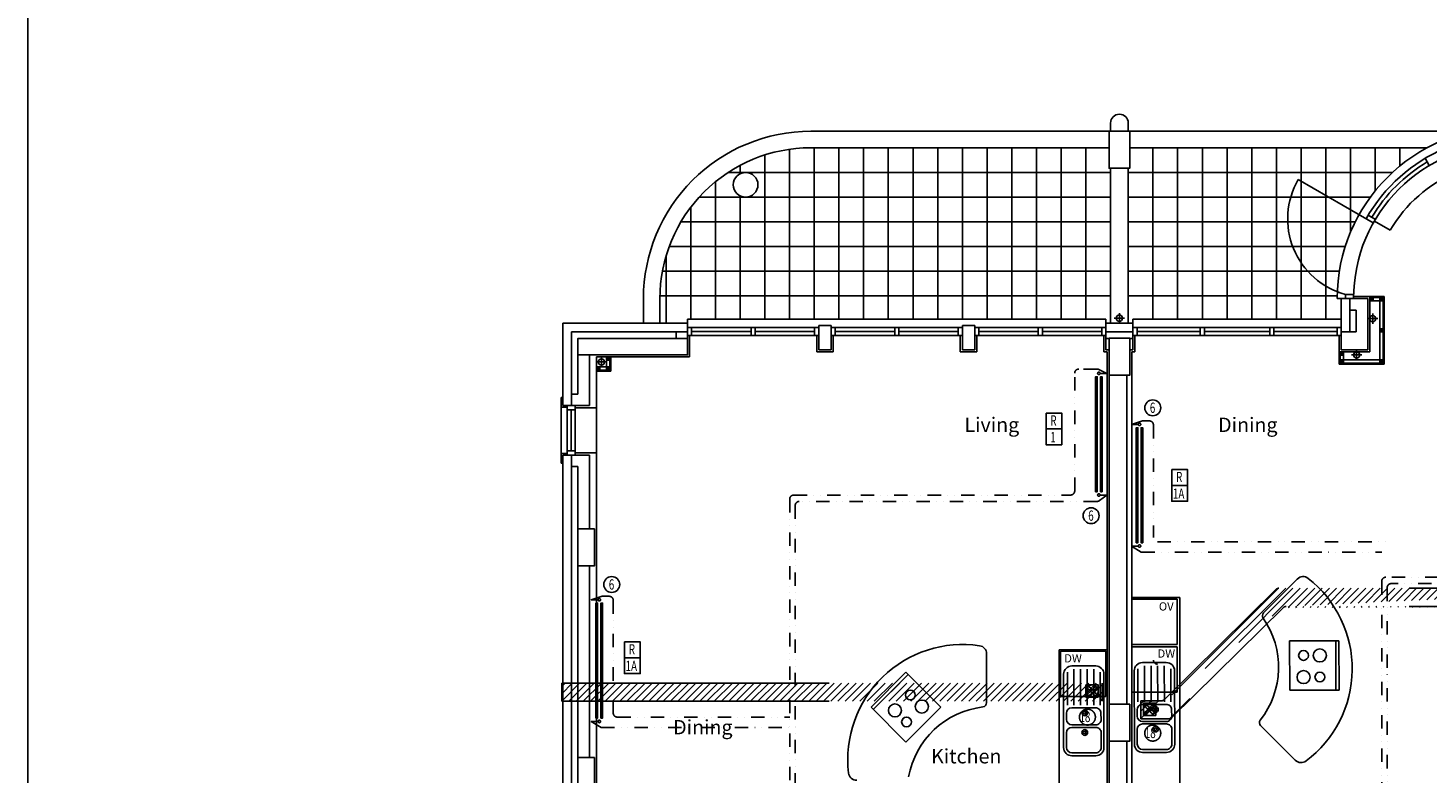
# Model space of a CAD drawing. Extents: x -31415 to 143991, y -150802 to -36667.
# Drawn here: x -31415 to -14408, y -65296 to -56245 of the extents above; entities that cross this region are included whole.
import ezdxf
from ezdxf.enums import TextEntityAlignment as Align

# ---------------------------------------------------------------- set-up
doc = ezdxf.new("R2010")
doc.units = 0
doc.header["$LTSCALE"] = 650
doc.header["$MEASUREMENT"] = 0
for name, pattern in [('DIVIDE', [1.25, 0.5, -0.25, 0, -0.25, 0, -0.25]), ('DIVIDE2', [0.625, 0.25, -0.125, 0, -0.125, 0, -0.125]), ('HIDDEN2', [0.1875, 0.125, -0.0625]), ('SHORT', [2, 1, -1])]:
    doc.linetypes.add(name, pattern=pattern)
for name, color, linetype in [('0HTG', 1, 'DIVIDE2'), ('0MTEXT', 7, 'CONTINUOUS'), ('0RAD-REF', 7, 'CONTINUOUS'), ('0TITLE', 3, 'CONTINUOUS'), ('0VENT', 3, 'DIVIDE'), ('19', 7, 'CONTINUOUS'), ('24', 7, 'CONTINUOUS'), ('29', 7, 'CONTINUOUS'), ('38', 7, 'CONTINUOUS'), ('46', 7, 'CONTINUOUS'), ('51', 7, 'CONTINUOUS'), ('E000G000', 7, 'CONTINUOUS'), ('EL-SOCKET-PLAN', 7, 'CONTINUOUS'), ('H570G300', 100, 'CONTINUOUS'), ('HOBS', 2, 'CONTINUOUS'), ('KITSINK', 2, 'CONTINUOUS'), ('KITSURFACES', 1, 'CONTINUOUS'), ('PB-HEATING-ELEV', 7, 'CONTINUOUS'), ('PB-HEATING-PLAN', 7, 'CONTINUOUS'), ('RM_TEXT', 2, 'CONTINUOUS'), ('RWP', 1, 'CONTINUOUS'), ('SERVICE00', 7, 'CONTINUOUS'), ('STRUCT', 4, 'CONTINUOUS'), ('TERRACE_PAVING', 8, 'CONTINUOUS')]:
    doc.layers.add(name, color=color, linetype=linetype)
doc.styles.add('ROMANS', font='simplex.shx', dxfattribs={"height": 250})
doc.styles.get("Standard").update_dxf_attribs({"font": 'romans.shx', "height": 0.2})
doc.styles.add('STYLE1', font='romans.shx', dxfattribs={"width": 0.7, "height": 125})
pattern_1 = [(45, (-90422.14529901335, -43733.49469876268), (-44.19417382415921, 44.19417382415922), [])]

# ---------------------------------------------------------------- blocks, each defined once
blk = doc.blocks.new('75RWP')
at = {"layer": 'RWP', "color": 7}
for p, q in [((-62.5, 0), (62.5, 0)), ((0, 62.5), (0, -62.5))]:
    blk.add_line(p, q, dxfattribs=at)
at = {"layer": 'RWP'}
blk.add_circle((0, 0), 37.5, dxfattribs=at)
blk = doc.blocks.new('51006N')
at = {"layer": 'KITSINK', "linetype": 'CONTINUOUS'}
for p, q in [((-420.9640613698284, 256.0039342281821), (469.7340386301803, 256.0039342281821)), ((-420.9640613698284, 221.0039342281821), (-240.7580613698228, 221.0039342281821)), ((-80.50976136981626, 221.0038342281819), (-2.999861369811697, 223.0000342281819)), ((93.67163863018504, 211.0039342281821), (493.7131386301771, 211.0039342281821)), ((-520.9640613698284, -133.9960657718179), (-520.9640613698284, 156.0039342281821)), ((-485.9640613698284, 156.0039342281821), (-485.9640613698284, -133.9960657718179)), ((-175.7580613698228, 156.0039342281821), (-175.7580613698228, -133.9960657718179)), ((-145.5097613698163, 156.0038342281819), (-145.5097613698163, -133.9961657718181)), ((62.0001386301883, 158.0000342281819), (62.0001386301883, -131.9999657718181)), ((93.67163863018504, 131.0039342281821), (530.7541386301746, 131.0039342281821)), ((93.67163863018504, 51.00393422818206), (530.7541386301746, 51.00393422818206)), ((569.7340386301803, 156.0039342281821), (569.7340386301803, -133.9960657718179)), ((93.67163863018504, -28.99606577181794), (530.7541386301746, -28.99606577181794)), ((93.67163863018504, -108.9960657718179), (530.7541386301746, -108.9960657718179)), ((-420.9640613698284, -198.9960657718179), (-240.7580613698228, -198.9960657718179)), ((469.7340386301803, -233.9960657718179), (-420.9640613698284, -233.9960657718179)), ((-80.50976136981626, -198.9961657718181), (-2.999861369811697, -196.9999657718181)), ((93.67163863018504, -188.9960657718179), (493.7133386301866, -188.9960657718179))]:
    blk.add_line(p, q, dxfattribs=at)
for centre, radius in [((-237.758199999982, 0), 35), ((-237.758199999982, 0), 16), ((0, 0), 35), ((0, 0), 16)]:
    blk.add_circle(centre, radius, dxfattribs=at)
for centre, radius, start, end in [((-420.9640391713183, 156.0039000000002), 100, 90, 180), ((-420.9640391713183, 156.0039000000002), 65, 90, 180), ((-240.7581000000064, 156.0039000000002), 65, 0, 90), ((-80.50973917130614, 156.0038), 65, 90, 180), ((-2.99989999999525, 158), 65, 0, 90), ((469.7340608286904, 156.0039000000002), 100, 0, 90), ((-420.9640391713183, -133.9960999999998), 100, 180, 270), ((-420.9640391713183, -133.9960999999998), 65, 180, 270), ((-240.7581000000064, -133.9960999999998), 65, 270, 0), ((-80.50973917130614, -133.9962), 65, 180, 270), ((-2.99989999999525, -132), 65, 270, 0), ((469.7340608286904, -133.9960999999998), 100, 270, 0)]:
    blk.add_arc(centre, radius, start, end, dxfattribs=at)
blk = doc.blocks.new('APP')
at = {"layer": 'SERVICE00', "linetype": 'SHORT'}
blk.add_lwpolyline([(0, 275), (550, 275), (550, -275), (0, -275)], close=True, dxfattribs=at)
blk = doc.blocks.new('DW')
at = {"layer": 'EL-SOCKET-PLAN'}
blk.add_text('DW', height=100, dxfattribs=at).set_placement((0, 0), align=Align.CENTER)
blk = doc.blocks.new('OV')
at = {"layer": 'EL-SOCKET-PLAN'}
blk.add_text('OV', height=100, dxfattribs=at).set_placement((0, 0), align=Align.CENTER)
blk = doc.blocks.new('51003L')
at = {"layer": 'HOBS', "color": 2, "linetype": 'CONTINUOUS'}
for p, q in [((0, 0), (0, -600)), ((600, 0), (0, 0)), ((39.60000000000582, 0), (39.60000000000582, -600)), ((600, -600), (600, 0)), ((0, -600), (600, -600))]:
    blk.add_line(p, q, dxfattribs=at)
for centre, radius in [((233.4000481323455, -158.4000154362557), 59.40000000000001), ((431.4000481323455, -158.4000154362557), 79.2), ((233.4000481323455, -421.8000154362326), 79.2), ((431.4000481323455, -421.8000154362326), 59.40000000000001)]:
    blk.add_circle(centre, radius, dxfattribs=at)
blk = doc.blocks.new('RAD-DOUB')
at = {"layer": 'PB-HEATING-ELEV'}
for points in [[(-12.69999999999999, -30), (12.69999999999999, -30), (12.69999999999999, -30, 25.40000000000001), (-12.7, -30, 25.40000000000001)], [(-12.69999999999999, -50), (-12.7, -50, 25.40000000000001), (-12.7, -30, 25.40000000000001), (-12.69999999999999, -30)], [(-12.7, -50, 25.40000000000001), (-12.7, -30, 25.40000000000001), (12.69999999999997, -30, 25.40000000000001), (12.69999999999999, -50, 25.40000000000001)], [(12.69999999999999, -50), (12.69999999999997, -50, 25.40000000000001), (12.69999999999997, -30, 25.40000000000001), (12.69999999999999, -30)], [(-12.69999999999999, -50), (12.69999999999999, -50), (12.69999999999999, -50, 25.40000000000001), (-12.7, -50, 25.40000000000001)], [(-12.7, -110, 25.40000000000001), (-12.7, -90, 25.40000000000001), (12.69999999999997, -90, 25.40000000000001), (12.69999999999999, -110, 25.40000000000001)], [(-12.69999999999999, -110), (-12.7, -110, 25.40000000000001), (-12.7, -90, 25.40000000000001), (-12.69999999999999, -90)], [(-12.69999999999999, -90), (12.69999999999999, -90), (12.69999999999999, -90, 25.40000000000001), (-12.7, -90, 25.40000000000001)], [(12.69999999999999, -110), (12.69999999999997, -110, 25.40000000000001), (12.69999999999997, -90, 25.40000000000001), (12.69999999999999, -90)], [(-12.69999999999999, -110), (12.69999999999999, -110), (12.69999999999999, -110, 25.40000000000001), (-12.7, -110, 25.40000000000001)]]:
    blk.add_3dface(points, dxfattribs=at)
at = {"layer": 'PB-HEATING-PLAN', "linetype": 'CONTINUOUS'}
for p, q in [((-12.69999999999999, -30), (12.69999999999999, -30)), ((-12.69999999999999, -50), (-12.69999999999999, -30)), ((12.69999999999999, -30), (12.69999999999999, -50)), ((12.69999999999999, -50), (-12.69999999999999, -50)), ((-12.69999999999999, -110), (-12.69999999999999, -90)), ((-12.69999999999999, -90), (12.69999999999999, -90)), ((12.69999999999999, -90), (12.69999999999999, -110)), ((12.69999999999999, -110), (-12.69999999999999, -110))]:
    blk.add_line(p, q, dxfattribs=at)
at = {"layer": 'PB-HEATING-PLAN', "color": 3}
for p, q in [((-12.69999999999999, -40), (12.69999999999999, -40)), ((-12.69999999999999, -100), (12.69999999999999, -100))]:
    blk.add_line(p, q, dxfattribs=at)
blk = doc.blocks.new('FAN')
at = {"layer": 'H570G300', "elevation": 2415}
blk.add_lwpolyline([(71.29513620390208, -79.74648254120257), (71.29513620390208, 70.25351745879743), (-78.70486379609792, 70.25351745879743), (-78.70486379609792, -79.74648254120257)], close=True, dxfattribs=at)
at = {"layer": 'H570G300'}
for centre, radius in [((-3.704863796097925, -4.746482541202568, 2415), 74.97675139491629), ((-3.968909648974659, -5.431178080383688, 2415), 16.63013698614019)]:
    blk.add_circle(centre, radius, dxfattribs=at)
for centre, start, end in [((37.4893979113258, 85.26249255871517, 2415), 203.1982174173548, 237.1341139180493), ((-95.38281811156776, -45.38224895708845, 2415), 31.70137172997017, 65.9139661106812), ((88.64134136392386, -44.80809976474848, 2415), 114.5998796029063, 148.6561489225992), ((-42.00340015187976, 88.06411625814508, 2415), 300.3934324508939, 334.413122863876), ((36.93090261978796, -96.4244368566724, 2415), 122.5136392538669, 155.9139661106812), ((-93.71383889601566, 36.44777916622115, 2415), 293.1982174173548, 326.9746828926832), ((89.10573500324972, 33.55205381457927, 2415), 211.2104242598519, 244.413122863876), ((-43.76648101964383, -97.09268770122435, 2415), 24.5998796029062, 58.51544869648058)]:
    blk.add_arc(centre, 107.9409533763854, start, end, dxfattribs=at)

msp = doc.modelspace()

# ---------------------------------------------------------------- hatches: boundary and pattern name
at = {"layer": '0VENT'}
h = msp.add_hatch(dxfattribs=at)
h.set_pattern_fill('ANSI31', color=256, scale=500, style=0)
h.set_pattern_definition(pattern_1)
h.paths.add_polyline_path([(-11386.28455849588, -63040.93131783533), (-11367.339696607, -63040.93131783533), (-11367.339696607, -63285.14533129263), (-11386.28455849588, -63285.14533129263)])
edge = h.paths.add_edge_path()
edge.add_line((-17895.07207375356, -64419.77083671071), (-17649.58484863478, -64419.77083671071))
edge.add_line((-17895.07207375356, -64419.77083671071), (-17895.07207375357, -64639.77083671071))
edge.add_arc((-17559.3851083823, -64589.77083671071), 50, 270, 314.5871424946001)
edge.add_arc((-17649.58484863478, -64369.77083671071), 50, 270, 314.5871424946001)
edge.add_line((-17614.48518600776, -64405.38001647477), (-16255.47810265292, -63065.81840765499))
edge.add_line((-17524.28544575527, -64625.38001647477), (-16165.27836240045, -63285.81840765498))
edge.add_line((-17895.07207375357, -64639.77083671071), (-17559.3851083823, -64639.77083671071))
edge.add_arc((-16220.3784400259, -63101.42758741905), 50, 90.00000000000007, 134.5871424946001)
edge.add_arc((-16130.17869977343, -63321.42758741904), 50, 90.00000000000007, 134.5871424946003)
edge.add_line((-11387.77953906954, -63051.42758741904), (-16220.3784400259, -63051.42758741905))
edge.add_line((-11387.77953906954, -63271.42758741904), (-16130.17869977343, -63271.42758741904))
h = msp.add_hatch(dxfattribs=at)
h.set_pattern_fill('ANSI31', color=256, scale=500, style=0)
h.set_pattern_definition(pattern_1)
h.paths.add_polyline_path([(-24931.89669772088, -64204.85466208983), (-24931.89669772088, -64424.85466208983), (-18367.73732658327, -64424.85466208983), (-18367.73732658327, -64204.85466208983)])

# ---------------------------------------------------------------- linework, layer by layer
at = {"layer": '0HTG'}
for p, q in [((-18700.03268957141, -61868.90746772285), (-18700.03268957141, -60438.16726231571)), ((-18430.21996830263, -60388.16726231571), (-18650.03268957141, -60388.16726231571)), ((-18309.63653032272, -60440.58588919359), (-18408.58331305103, -60393.09115834117)), ((-18391.33414283383, -60440.58588919359), (-18309.63653032272, -60440.58588919359)), ((-18009.63653032272, -61060.48294352644), (-17876.78334081237, -61018.38933622837)), ((-17876.78334081237, -61018.38933622837), (-17793.21743333404, -61018.38933622837)), ((-17927.93891781161, -61060.48294352644), (-18009.63653032272, -61060.48294352644)), ((-17743.21743333404, -61068.38933622837), (-17743.21743333404, -62435.93383729458)), ((-22162.37835645679, -61968.90746772285), (-22162.37835645679, -76626.37584432187)), ((-22112.37835645679, -61918.90746772285), (-18750.03268957141, -61918.90746772285)), ((-22095.57246005539, -62046.1466619968), (-22095.57246005538, -76955.91873455043)), ((-18428.56962909157, -61996.1466619968), (-22045.57246005539, -61996.1466619968)), ((-18309.63653032272, -61918.98890806883), (-18398.43820178781, -61986.0477533182)), ((-18391.33414283383, -61918.98890806883), (-18309.63653032272, -61918.98890806883)), ((-17927.93891781161, -62538.88596240168), (-18009.63653032272, -62538.88596240168)), ((-18009.63653032272, -62538.88596240168), (-17890.84284508292, -62612.32524597645)), ((-17693.21743333404, -62485.93383729458), (-14903.97856295112, -62485.93383729458)), ((-17890.84284508292, -62612.32524597645), (-14970.78445935252, -62612.32524597645)), ((-12247.53268957141, -62917.2173590508), (-14920.78445935252, -62917.2173590508)), ((-14970.78445935252, -62967.2173590508), (-14970.78445935252, -77840.52971270808)), ((-14903.97856295112, -63044.45655332475), (-14903.97856295113, -77886.68495816104)), ((-11926.06962909157, -62994.45655332475), (-14853.97856295112, -62994.45655332475)), ((-24572.13654832271, -63191.08907472242), (-24439.28335881236, -63148.99546742435)), ((-24490.4389358116, -63191.08907472242), (-24572.13654832271, -63191.08907472242)), ((-24439.28335881236, -63148.99546742435), (-24355.71745133403, -63148.99546742435)), ((-24305.71745133403, -63198.99546742435), (-24305.71745133403, -64566.53996849056)), ((-24255.71745133403, -64616.53996849056), (-22162.37835645679, -64616.53996849056)), ((-24490.4389358116, -64669.49209359766), (-24572.13654832271, -64669.49209359766)), ((-24572.13654832271, -64669.49209359766), (-24453.34286308291, -64742.93137717243)), ((-24453.34286308291, -64742.93137717243), (-22095.57246005539, -64742.93137717243))]:
    msp.add_line(p, q, dxfattribs=at)
at = {"layer": '0HTG', "const_width": 7.5}
for points in [[(-18305.88653032272, -60440.58588919359, -1), (-18313.38653032272, -60440.58588919359, -1)], [(-18013.38653032272, -61060.48294352644, 1), (-18005.88653032272, -61060.48294352644, 1)], [(-18305.88653032272, -61918.98890806883, 1), (-18313.38653032272, -61918.98890806883, 1)], [(-18013.38653032272, -62538.88596240168, -1), (-18005.88653032272, -62538.88596240168, -1)], [(-24575.88654832271, -63191.08907472242, 1), (-24568.38654832271, -63191.08907472242, 1)], [(-24575.88654832271, -64669.49209359766, -1), (-24568.38654832271, -64669.49209359766, -1)]]:
    msp.add_lwpolyline(points, format="xyb", close=True, dxfattribs=at)
at = {"layer": '0HTG'}
for centre in [(-18406.33414283383, -60440.58588919359), (-17912.93891781161, -61060.48294352644), (-18406.33414283383, -61918.98890806883), (-17912.93891781161, -62538.88596240168), (-24475.4389358116, -63191.08907472242), (-24475.4389358116, -64669.49209359766)]:
    msp.add_circle(centre, 15, dxfattribs=at)
for centre, start, end in [((-18650.03268957141, -60438.16726231571), 90, 180), ((-18430.21996830263, -60438.16726231571), 64.35886468684384, 90), ((-17793.21743333404, -61068.38933622837), 0, 90), ((-18750.03268957141, -61868.90746772285), 270, 0), ((-22112.37835645679, -61968.90746772285), 90, 180), ((-22045.57246005539, -62046.1466619968), 90, 180), ((-18428.56962909157, -61946.1466619968), 270, 307.0583862610137), ((-14920.78445935252, -62967.2173590508), 90, 180), ((-14853.97856295112, -63044.45655332475), 90, 179.9999999999999), ((-24355.71745133403, -63198.99546742435), 0, 90), ((-17693.21743333404, -63923.70647976117), 180, 270), ((-24255.71745133403, -64566.53996849056), 180, 270)]:
    msp.add_arc(centre, 50, start, end, dxfattribs=at)
at = {"layer": '0MTEXT'}
for centre in [(-17751.88894656816, -60859.08869001608), (-18500.51196936288, -62169.74501377998), (-24324.28807190576, -63005.59079021869)]:
    msp.add_circle(centre, 96.80522053762374, dxfattribs=at)
at = {"layer": '0RAD-REF'}
for p, q in [((-19048.43868947061, -61116.25288130829), (-18857.55158807625, -61116.25288130829)), ((-17520.49847362193, -61802.16068657093), (-17329.61137222758, -61802.16068657093)), ((-24169.35301993045, -63896.48300252785), (-23978.46591853609, -63896.48300252785))]:
    msp.add_line(p, q, dxfattribs=at)
for points in [[(-19048.43868947061, -60923.47114122793), (-18857.55158807625, -60923.47114122793), (-18857.55158807625, -61307.10576181186), (-19048.43868947061, -61307.10576181186)], [(-17520.49847362193, -61610.34337627896), (-17329.61137222758, -61610.34337627896), (-17329.61137222758, -61993.97799686289), (-17520.49847362193, -61993.97799686289)], [(-24169.35301993045, -63703.70126244749), (-23978.46591853609, -63703.70126244749), (-23978.46591853609, -64087.33588303142), (-24169.35301993045, -64087.33588303142)]]:
    msp.add_lwpolyline(points, close=True, dxfattribs=at)
at = {"layer": '0TITLE', "color": 0, "linetype": 'CONTINUOUS'}
msp.add_lwpolyline([(25284.57772796671, -54292.42279372255), (-31415.42227203329, -54292.42279372255), (-31415.42227203329, -93972.42279372255), (25284.57772796671, -93972.42279372255)], close=True, dxfattribs=at)
at = {"layer": '0VENT', "ltscale": 10}
for p, q in [((-17614.48518600776, -64405.38001647477), (-16255.47810265292, -63065.81840765499)), ((-11387.77953906954, -63051.42758741904), (-16220.3784400259, -63051.42758741905)), ((-17524.28544575527, -64625.38001647477), (-16165.27836240045, -63285.81840765498)), ((-11387.77953906954, -63271.42758741904), (-16130.17869977343, -63271.42758741904)), ((-24931.89669772088, -64204.85466208983), (-18367.73732658327, -64204.85466208983)), ((-24931.89669772088, -64424.85466208983), (-18367.73732658327, -64424.85466208983)), ((-17895.07207375356, -64419.77083671071), (-17895.07207375357, -64639.77083671071)), ((-17895.07207375356, -64419.77083671071), (-17649.58484863478, -64419.77083671071)), ((-17895.07207375357, -64639.77083671071), (-17559.3851083823, -64639.77083671071))]:
    msp.add_line(p, q, dxfattribs=at)
at = {"layer": '0VENT'}
for p, q in [((-24931.89669772088, -64204.85466208983), (-24931.89669772088, -64424.85466208983)), ((-18367.73732658327, -64424.85466208983), (-18367.73732658327, -64204.85466208983))]:
    msp.add_line(p, q, dxfattribs=at)
at = {"layer": '0VENT', "ltscale": 10}
for centre in [(-18545.47499738276, -64616.90584749448), (-17752.02409563601, -64811.31761688458)]:
    msp.add_circle(centre, 96.80522053762374, dxfattribs=at)
for centre, start, end in [((-16220.3784400259, -63101.42758741905), 90.00000000000007, 134.5871424946001), ((-16130.17869977343, -63321.42758741904), 90.00000000000007, 134.5871424946003), ((-17649.58484863478, -64369.77083671071), 270, 314.5871424946001), ((-17559.3851083823, -64589.77083671071), 270, 314.5871424946001)]:
    msp.add_arc(centre, 50, start, end, dxfattribs=at)
at = {"layer": '19', "color": 7, "linetype": 'CONTINUOUS'}
msp.add_circle((-22698.13654832274, -58149.40630361857), 150, dxfattribs=at)
at = {"layer": '24', "color": 7, "linetype": 'CONTINUOUS'}
for p, q in [((-18264.13654832271, -57499.40630361858), (-18264.13654832271, -57399.40630361858)), ((-18049.13654832271, -57499.40630361858), (-18049.13654832271, -57399.40630361858)), ((-18264.13654832271, -57499.40630361858), (-21905.78804832272, -57499.40630361858)), ((-13882.78834832271, -57499.40630361858), (-18049.13654832271, -57499.40630361858)), ((-18281.63652007468, -57699.40630361858), (-21905.78804832272, -57699.40630361858)), ((-14418.58084832272, -57699.40630361858), (-18031.63652007468, -57699.40630361858)), ((-18264.13654832271, -59832.40630361858), (-18264.13654832271, -57949.40633034248)), ((-18049.13654832271, -59832.40630361858), (-18049.13654832271, -57949.40633034248)), ((-23938.78804832272, -59532.40630361858), (-23938.78804832272, -59832.40630361858)), ((-23738.78804832272, -59532.40630361858), (-23738.78804832272, -59832.40630361858)), ((-15462.13654832271, -60155.40630361858), (-15462.13654832271, -59532.40630361858)), ((-15462.13654832271, -59532.40630361858), (-15139.13654832271, -59532.40630361858)), ((-15359.13654832271, -59935.40630361858), (-15359.13654832271, -59532.40630361858)), ((-15359.13654832271, -59672.40630361858), (-15279.13654832271, -59672.40630361858)), ((-15279.13654832271, -59935.40630361858), (-15279.13654832271, -59672.40630361858)), ((-15139.13654832271, -60155.40630361858), (-15139.13654832271, -59532.40630361858)), ((-24917.13654832271, -59832.40630361858), (-23403.38654832271, -59832.40630361858)), ((-24917.13654832271, -59832.40630361858), (-24917.13654832271, -60832.40630361858)), ((-23403.38654832271, -60155.40630361858), (-23403.38654832271, -59832.40630361858)), ((-21809.13654832271, -60155.40630361858), (-21809.13654832271, -59857.40630361858)), ((-21809.13654832271, -59857.40630361858), (-21659.13654832271, -59857.40630361858)), ((-21659.13654832271, -60155.40630361858), (-21659.13654832271, -59857.40630361858)), ((-20064.88654832271, -60155.40630361858), (-20064.88654832271, -59857.40630361858)), ((-20064.88654832271, -59857.40630361858), (-19914.88654832271, -59857.40630361858)), ((-19914.88654832271, -60155.40630361858), (-19914.88654832271, -59857.40630361858)), ((-18320.63654832271, -59832.40630361858), (-17992.63654832271, -59832.40630361858)), ((-18320.63654832271, -60155.40630361858), (-18320.63654832271, -59832.40630361858)), ((-17992.63654832271, -60155.40630361858), (-17992.63654832271, -59832.40630361858)), ((-24814.13654832271, -59935.40630361858), (-23403.38654832271, -59935.40630361858)), ((-24814.13654832271, -59935.40630361858), (-24814.13654832271, -60832.40630361858)), ((-24734.13654832271, -60015.40630361858), (-23543.38654832271, -60015.40630361858)), ((-24734.13654832271, -60015.40630361858), (-24734.13654832271, -60692.40630361858)), ((-23543.38654832271, -60015.40630361858), (-23543.38654832271, -59935.40630361858)), ((-18320.63654832271, -59935.40630361858), (-17992.63654832271, -59935.40630361858)), ((-18320.63654832271, -60015.40630361858), (-18281.63652007471, -60015.40630361858)), ((-18031.63652007471, -60015.40630361858), (-17992.63654832271, -60015.40630361858)), ((-15462.13654832271, -59935.40630361858), (-15279.13654832271, -59935.40630361858)), ((-21809.13654832271, -60155.40630361858), (-21659.13654832271, -60155.40630361858)), ((-20064.88654832271, -60155.40630361858), (-19914.88654832271, -60155.40630361858)), ((-18320.63654832271, -60155.40630361858), (-18281.63652007471, -60155.40630361858)), ((-18031.63652007471, -60155.40630361858), (-17992.63654832271, -60155.40630361858)), ((-15462.13654832271, -60155.40630361858), (-15139.13654832271, -60155.40630361858)), ((-24594.13654832271, -60215.40633034248), (-24594.13654832271, -60832.40630361858)), ((-18281.63652007471, -60464.22253034248), (-18281.63652007471, -64459.57953034247)), ((-18066.63652007471, -60464.22253034248), (-18066.63652007471, -64459.57953034247)), ((-24734.13654832271, -60692.40630361858), (-24814.13654832271, -60692.40630361858)), ((-24594.13654832271, -60832.40630361858), (-24917.13654832271, -60832.40630361858)), ((-24594.13654832271, -61432.40630361858), (-24917.13654832271, -61432.40630361858)), ((-24917.13654832271, -61432.40630361858), (-24917.13654832271, -65859.75800361858)), ((-24814.13654832271, -61432.40630361858), (-24814.13654832271, -65719.75800361858)), ((-24594.13654832271, -61432.40630361858), (-24594.13654832271, -62329.49803034247)), ((-24734.13654832271, -61572.40630361858), (-24814.13654832271, -61572.40630361858)), ((-24734.13654832271, -61572.40630361858), (-24734.13654832271, -65859.75800361858)), ((-24594.13654832271, -62779.49803034247), (-24594.13654832271, -65109.37803034247)), ((-18281.63652007471, -64909.57953034247), (-18281.63652007471, -66549.90630361858)), ((-18066.63652007471, -64909.57953034247), (-18066.63652007471, -66549.90630361858))]:
    msp.add_line(p, q, dxfattribs=at)
for centre, radius, start in [((-18156.63654832274, -57399.40630361857), 107.5, 0), ((-21905.78804832272, -59532.40630361858), 2032.999999999993, 89.99999999999999), ((-21905.78804832272, -59532.40630361858), 1832.999999999993, 89.99999999999999)]:
    msp.add_arc(centre, radius, start, 180, dxfattribs=at)
at = {"layer": '29', "color": 7, "linetype": 'CONTINUOUS'}
for p, q in [((-14392.20414832272, -57914.32420361858), (-14442.20834832272, -57827.71440361858)), ((-15072.21864832271, -58612.63990361859), (-15985.05514832272, -58085.61400361858)), ((-15072.21864832271, -58612.63990361859), (-15158.96484832271, -58562.55700361858)), ((-15047.21864832271, -58569.33870361859), (-15133.82844832272, -58519.33450361858)), ((-14866.7386483227, -58702.40620361858), (-15059.71864832271, -58590.98930361858)), ((-15311.47254832272, -59482.40630361858), (-15411.50604832271, -59482.40630361858)), ((-15512.13654832271, -59532.40630361858), (-15462.13654832271, -59532.40630361858)), ((-15312.13654832271, -59532.40630361858), (-15412.13654832271, -59532.40630361858)), ((-23403.38654832271, -59782.40630361858), (-18320.63654832271, -59782.40630361858)), ((-23403.38654832271, -59832.40630361858), (-23403.38654832271, -59782.40630361858)), ((-18320.63654832271, -59832.40630361858), (-18320.63654832271, -59782.40630361858)), ((-17992.63654832271, -59782.40630361858), (-15462.13654832271, -59782.40630361858)), ((-17992.63654832271, -59832.40630361858), (-17992.63654832271, -59782.40630361858)), ((-23403.38654832271, -59882.40630361858), (-21809.13654832271, -59882.40630361858)), ((-23403.38654832271, -59982.40630361858), (-21809.13654832271, -59982.40630361858)), ((-23353.38654832271, -59982.40630361858), (-23353.38654832271, -59882.40630361858)), ((-23353.38654832271, -59932.40630361858), (-22631.26154832271, -59932.40630361858)), ((-22631.26154832271, -59982.40630361858), (-22631.26154832271, -59882.40630361858)), ((-22581.26154832271, -59982.40630361858), (-22581.26154832271, -59882.40630361858)), ((-22581.26154832271, -59932.40630361858), (-21859.13654832271, -59932.40630361858)), ((-21859.13654832271, -59982.40630361858), (-21859.13654832271, -59882.40630361858)), ((-21659.13654832271, -59882.40630361858), (-20064.88654832271, -59882.40630361858)), ((-21659.13654832271, -59982.40630361858), (-20064.88654832271, -59982.40630361858)), ((-21609.13654832271, -59982.40630361858), (-21609.13654832271, -59882.40630361858)), ((-21609.13654832271, -59932.40630361858), (-20887.01154832271, -59932.40630361858)), ((-20887.01154832271, -59982.40630361858), (-20887.01154832271, -59882.40630361858)), ((-20837.01154832271, -59982.40630361858), (-20837.01154832271, -59882.40630361858)), ((-20837.01154832271, -59932.40630361858), (-20114.88654832271, -59932.40630361858)), ((-20114.88654832271, -59982.40630361858), (-20114.88654832271, -59882.40630361858)), ((-19914.88654832271, -59882.40630361858), (-18320.63654832271, -59882.40630361858)), ((-19914.88654832271, -59982.40630361858), (-18320.63654832271, -59982.40630361858)), ((-19864.88654832271, -59982.40630361858), (-19864.88654832271, -59882.40630361858)), ((-19864.88654832271, -59932.40630361858), (-19142.76154832271, -59932.40630361858)), ((-19142.76154832271, -59982.40630361858), (-19142.76154832271, -59882.40630361858)), ((-19092.76154832271, -59982.40630361858), (-19092.76154832271, -59882.40630361858)), ((-19092.76154832271, -59932.40630361858), (-18370.63654832271, -59932.40630361858)), ((-18370.63654832271, -59982.40630361858), (-18370.63654832271, -59882.40630361858)), ((-17992.63654832271, -59882.40630361858), (-15462.13654832271, -59882.40630361858)), ((-17992.63654832271, -59982.40630361858), (-15462.13654832271, -59982.40630361858)), ((-17942.63654832271, -59982.40630361858), (-17942.63654832271, -59882.40630361858)), ((-17942.63654832271, -59932.40630361858), (-17174.13654832271, -59932.40630361858)), ((-17174.13654832271, -59982.40630361858), (-17174.13654832271, -59882.40630361858)), ((-17124.13654832271, -59982.40630361858), (-17124.13654832271, -59882.40630361858)), ((-17124.13654832271, -59932.40630361858), (-16330.63654832271, -59932.40630361858)), ((-16330.63654832271, -59982.40630361858), (-16330.63654832271, -59882.40630361858)), ((-16280.63654832271, -59982.40630361858), (-16280.63654832271, -59882.40630361858)), ((-16280.63654832271, -59932.40630361858), (-15512.13654832271, -59932.40630361858)), ((-15512.13654832271, -59982.40630361858), (-15512.13654832271, -59882.40630361858)), ((-24937.13654832271, -61532.40630361858), (-24937.13654832271, -60732.40630361858)), ((-24937.13654832271, -60732.40630361858), (-24917.13654832271, -60732.40630361858)), ((-24867.13654832271, -60852.40630361858), (-24937.13654832271, -60852.40630361858)), ((-24867.13654832271, -61432.40630361858), (-24867.13654832271, -60832.40630361858)), ((-24767.13654832271, -60832.40630361858), (-24867.13654832271, -60832.40630361858)), ((-24767.13654832271, -60882.40630361858), (-24867.13654832271, -60882.40630361858)), ((-24817.13654832271, -61382.40630361858), (-24817.13654832271, -60882.40630361858)), ((-24767.13654832271, -61432.40630361858), (-24767.13654832271, -60832.40630361858)), ((-24509.13652007477, -61407.40630361858), (-24509.13652007477, -60857.40630361858)), ((-24767.13654832271, -61382.40630361858), (-24867.13654832271, -61382.40630361858)), ((-24867.13654832271, -61412.40630361858), (-24937.13654832271, -61412.40630361858)), ((-24937.13654832271, -61532.40630361858), (-24917.13654832271, -61532.40630361858)), ((-24767.13654832271, -61432.40630361858), (-24867.13654832271, -61432.40630361858))]:
    msp.add_line(p, q, dxfattribs=at)
for centre, radius, start, end in [((-13429.13654832274, -59532.40630361858), 2082.999999999993, 0, 180), ((-13429.13654832274, -59532.40630361858), 1882.999999999993, 0, 180), ((-13429.13654832274, -59532.40630361858), 1982.999999999993, 0, 150.7607166666667), ((-13429.13654832274, -59532.40630361858), 1932.999999999993, 120.7410416666666, 149.2589583333334), ((-13429.13654832274, -59532.40630361858), 1659.999999999993, 0.8629208677457744, 149.9999944444445), ((-15158.96484832274, -58562.55700361858), 953.8866769212786, 150.000025, 254.6479194444444), ((-13429.13654832274, -59532.40630361858), 1982.999999999993, 178.5551722222222, 180)]:
    msp.add_arc(centre, radius, start, end, dxfattribs=at)
at = {"layer": '46', "color": 7, "linetype": 'CONTINUOUS'}
for p, q in [((-15311.47254832272, -59507.40630361858), (-15114.13654832271, -59507.40630361858)), ((-15311.47254832272, -59507.40630361858), (-15114.13654832271, -59507.40630361858)), ((-15114.13654832265, -59506.90626930191), (-15114.13654832265, -60180.40630361858)), ((-23378.38654832271, -60240.40633034248), (-23378.38654832271, -59982.40630361858)), ((-21834.13654832271, -60180.40630361858), (-21834.13654832271, -59982.40630361858)), ((-21634.13654832271, -60180.40630361858), (-21634.13654832271, -59982.40630361858)), ((-20089.88654832271, -60180.40630361858), (-20089.88654832271, -59982.40630361858)), ((-19889.88654832271, -60180.40630361858), (-19889.88654832271, -59982.40630361858)), ((-17967.63654832271, -60180.40630361858), (-17967.63654832271, -59982.40630361858)), ((-15487.13654832271, -60180.40630361858), (-15487.13654832271, -59982.40630361858)), ((-15487.13654832271, -60180.40630361858), (-15487.13654832271, -59982.40630361858)), ((-21834.13654832271, -60180.40630361858), (-21634.13654832271, -60180.40630361858)), ((-20089.88654832271, -60180.40630361858), (-19889.88654832271, -60180.40630361858)), ((-18345.63654832271, -60180.40630361858), (-18306.63652007471, -60180.40630361858)), ((-18306.63652007471, -66524.90630361858), (-18306.63652007471, -60180.40630361858)), ((-17967.63654832271, -60180.40630361858), (-18006.63652007468, -60180.40630361858)), ((-18006.63652007468, -60180.40630361858), (-18006.63652007468, -66524.9063036186)), ((-15114.13654832271, -60180.40630361858), (-15487.13654832271, -60180.40630361858)), ((-15462.13654832271, -60180.40630361858), (-15487.13654832271, -60180.40630361858)), ((-15387.63654832274, -60180.40630361858), (-15487.13654832271, -60180.40630361858)), ((-15114.13654832265, -60180.40630361858), (-15161.63654832268, -60180.40630361858)), ((-23378.38654832271, -60240.40633034248), (-24509.1365200748, -60240.40633034248)), ((-24509.1365200748, -60240.40633034248), (-24509.13652007477, -60857.40630361858)), ((-15462.13654832277, -60276.40630361857), (-15487.13654832277, -60276.40630361857)), ((-24509.13652007477, -60857.40630361858), (-24767.13654832271, -60857.40630361858)), ((-24509.13652007477, -61407.40630361858), (-24767.13654832271, -61407.40630361858)), ((-24509.13652007477, -61407.40630361858), (-24509.13652007465, -67920.32060361859))]:
    msp.add_line(p, q, dxfattribs=at)
at = {"layer": '46', "color": 7}
for p, q in [((-15114.13654832265, -59506.90633034249), (-14940.63654832268, -59506.90633034251)), ((-15114.13654832265, -59506.90626930191), (-14940.63654832268, -59506.90626930193)), ((-15114.13654832265, -59519.40633034249), (-14953.13654832268, -59519.40633034252)), ((-15074.13654832263, -59559.40633034248), (-15114.13654832265, -59519.40633034249)), ((-15114.13654832265, -59559.40633034248), (-15074.13654832263, -59519.40633034249)), ((-15114.13654832265, -59519.40626930191), (-14953.13654832268, -59519.40626930194)), ((-15074.13654832263, -59559.40626930189), (-15114.13654832265, -59519.40626930191)), ((-15114.13654832265, -59559.40626930189), (-15074.13654832263, -59519.40626930191)), ((-14953.13654832263, -59559.40633034249), (-14993.13654832263, -59519.40633034251)), ((-14993.13654832263, -59559.40633034249), (-14953.13654832263, -59519.40633034251)), ((-14953.13654832263, -59559.40626930191), (-14993.13654832263, -59519.40626930192)), ((-14993.13654832263, -59559.40626930191), (-14953.13654832263, -59519.40626930192)), ((-14953.13654832268, -59519.40633034252), (-14953.13654832263, -60117.40633034246)), ((-14953.13654832268, -59519.40626930194), (-14953.1365483226, -60316.4063036185)), ((-14940.63654832268, -59506.90633034251), (-14940.63654832263, -60129.90633034246)), ((-14940.63654832268, -59506.90626930193), (-14940.63654832257, -60328.9063036185)), ((-15114.13654832265, -59559.40633034249), (-14993.13654832271, -59559.40633034249)), ((-15114.13654832265, -59559.40626930191), (-14993.13654832271, -59559.40626930191)), ((-14993.13654832271, -59559.40633034249), (-14993.13654832263, -60116.90633034249)), ((-14993.13654832271, -59559.40626930191), (-14993.1365483226, -60276.40630361857)), ((-14953.13654832265, -59897.90622541966), (-14993.13654832265, -59937.90622541965)), ((-14993.13654832265, -59897.90622541966), (-14953.13654832265, -59937.90622541965)), ((-14953.13654832265, -59897.90628646025), (-14993.13654832265, -59937.90628646023)), ((-14993.13654832265, -59897.90628646025), (-14953.13654832265, -59937.90628646023)), ((-15487.13654832271, -60180.40630361858), (-15487.13654832277, -60328.9063036186)), ((-15474.63654832271, -60180.40630361858), (-15474.63654832274, -60316.4063036186)), ((-15474.63654832271, -60180.40630361858), (-15434.63654832271, -60220.40630361857)), ((-15434.63654832271, -60180.40630361858), (-15474.63654832271, -60220.40630361857)), ((-15434.63654832271, -60180.40630361858), (-15434.63654832277, -60276.40630361857)), ((-24509.1365200748, -60361.40633034248), (-24348.63652007477, -60361.40633034248)), ((-24469.13652007477, -60361.40633034249), (-24509.1365200748, -60401.40633034248)), ((-24509.1365200748, -60361.40633034249), (-24469.13652007477, -60401.40633034248)), ((-24509.1365200748, -60361.40626930189), (-24348.63652007477, -60361.40626930189)), ((-24469.13652007477, -60361.40626930191), (-24509.1365200748, -60401.40626930189)), ((-24509.1365200748, -60361.40626930191), (-24469.13652007477, -60401.40626930189)), ((-24388.1365200748, -60240.40633034249), (-24388.13652007477, -60400.90633034248)), ((-24348.1365200748, -60240.40633034249), (-24388.1365200748, -60280.40633034248)), ((-24388.1365200748, -60240.40633034249), (-24348.1365200748, -60280.40633034248)), ((-24388.1365200748, -60240.40626930191), (-24388.13652007477, -60400.90626930189)), ((-24348.1365200748, -60240.40626930191), (-24388.1365200748, -60280.40626930189)), ((-24388.1365200748, -60240.40626930191), (-24348.1365200748, -60280.40626930189)), ((-24348.13652007477, -60361.40633034248), (-24388.13652007477, -60401.40633034246)), ((-24388.13652007477, -60361.40633034248), (-24348.13652007477, -60401.40633034246)), ((-24348.13652007477, -60361.40626930189), (-24388.13652007477, -60401.40626930188)), ((-24388.13652007477, -60361.40626930189), (-24348.13652007477, -60401.40626930188)), ((-24348.1365200748, -60240.40633034249), (-24348.13652007477, -60401.40633034245)), ((-24348.1365200748, -60240.40626930191), (-24348.13652007477, -60401.40626930186)), ((-24335.6365200748, -60240.40633034249), (-24335.63652007477, -60413.90633034245)), ((-24335.6365200748, -60240.40626930191), (-24335.63652007477, -60413.90626930186)), ((-15487.13654832277, -60328.9063036186), (-14940.63654832257, -60328.9063036185)), ((-15474.63654832277, -60276.40630361857), (-15434.63654832277, -60316.40630361855)), ((-15434.63654832277, -60276.40630361857), (-15474.63654832277, -60316.40630361855)), ((-15474.63654832274, -60316.4063036186), (-14953.1365483226, -60316.4063036185)), ((-15434.63654832277, -60276.40630361857), (-14993.1365483226, -60276.40630361857)), ((-14953.1365483226, -60276.40624257793), (-14993.1365483226, -60316.40624257791)), ((-14993.1365483226, -60276.40624257793), (-14953.1365483226, -60316.40624257791)), ((-14953.1365483226, -60276.40630361851), (-14993.1365483226, -60316.4063036185)), ((-14993.1365483226, -60276.40630361851), (-14953.1365483226, -60316.4063036185)), ((-24509.1365200748, -60401.40633034248), (-24348.13652007477, -60401.40633034245)), ((-24509.1365200748, -60401.40626930189), (-24348.13652007477, -60401.40626930186)), ((-24509.1365200748, -60413.90633034248), (-24335.63652007477, -60413.90633034245)), ((-24509.1365200748, -60413.90626930189), (-24335.63652007477, -60413.90626930186))]:
    msp.add_line(p, q, dxfattribs=at)
for points in [[(-15074.13654832263, -59519.40633034249), (-15074.13654832263, -59559.40633034248), (-15114.13654832265, -59559.40633034248), (-15114.13654832265, -59519.40633034249)], [(-15074.13654832263, -59519.40626930191), (-15074.13654832263, -59559.40626930189), (-15114.13654832265, -59559.40626930189), (-15114.13654832265, -59519.40626930191)], [(-14953.13654832263, -59519.40633034251), (-14953.13654832263, -59559.40633034249), (-14993.13654832263, -59559.40633034249), (-14993.13654832263, -59519.40633034251)], [(-14953.13654832263, -59519.40626930192), (-14953.13654832263, -59559.40626930191), (-14993.13654832263, -59559.40626930191), (-14993.13654832263, -59519.40626930192)], [(-14953.13654832265, -59937.90622541965), (-14953.13654832265, -59897.90622541966), (-14993.13654832265, -59897.90622541966), (-14993.13654832265, -59937.90622541965)], [(-14953.13654832265, -59937.90628646023), (-14953.13654832265, -59897.90628646025), (-14993.13654832265, -59897.90628646025), (-14993.13654832265, -59937.90628646023)], [(-15474.63654832271, -60220.40630361857), (-15474.63654832271, -60180.40630361858), (-15434.63654832271, -60180.40630361858), (-15434.63654832271, -60220.40630361857)], [(-24469.13652007477, -60401.40633034248), (-24469.13652007477, -60361.40633034249), (-24509.1365200748, -60361.40633034249), (-24509.1365200748, -60401.40633034248)], [(-24469.13652007477, -60401.40626930189), (-24469.13652007477, -60361.40626930191), (-24509.1365200748, -60361.40626930191), (-24509.1365200748, -60401.40626930189)], [(-24348.1365200748, -60280.40633034248), (-24348.1365200748, -60240.40633034249), (-24388.1365200748, -60240.40633034249), (-24388.1365200748, -60280.40633034248)], [(-24348.1365200748, -60280.40626930189), (-24348.1365200748, -60240.40626930191), (-24388.1365200748, -60240.40626930191), (-24388.1365200748, -60280.40626930189)], [(-24348.13652007477, -60401.40633034246), (-24348.13652007477, -60361.40633034248), (-24388.13652007477, -60361.40633034248), (-24388.13652007477, -60401.40633034246)], [(-24348.13652007477, -60401.40626930188), (-24348.13652007477, -60361.40626930189), (-24388.13652007477, -60361.40626930189), (-24388.13652007477, -60401.40626930188)], [(-15474.63654832277, -60316.40630361855), (-15474.63654832277, -60276.40630361857), (-15434.63654832277, -60276.40630361857), (-15434.63654832277, -60316.40630361855)], [(-14953.1365483226, -60316.40624257791), (-14953.1365483226, -60276.40624257793), (-14993.1365483226, -60276.40624257793), (-14993.1365483226, -60316.40624257791)], [(-14953.1365483226, -60316.4063036185), (-14953.1365483226, -60276.40630361851), (-14993.1365483226, -60276.40630361851), (-14993.1365483226, -60316.4063036185)]]:
    msp.add_lwpolyline(points, close=True, dxfattribs=at)
at = {"layer": '46', "color": 7, "linetype": 'CONTINUOUS'}
msp.add_lwpolyline([(-18345.63654832271, -60180.40630361858), (-18345.63654832271, -60180.40630361858), (-18345.63654832271, -59982.40630361858)], dxfattribs=at)
at = {"layer": 'KITSURFACES', "color": 7, "linetype": 'CONTINUOUS'}
for p, q in [((-15996.18712105858, -62939.13279444921, 2237.5), (-16405.80056733338, -63350.7522595402, 2237.5)), ((-18004.84419811226, -63164.75186549618), (-17422.34421626365, -63164.75186549618)), ((-17422.34421626365, -63164.75186549618), (-17422.34421626368, -65938.90626930192)), ((-19770.47545654094, -63847.96650265866), (-19770.47545654094, -64443.51402566585)), ((-18889.13654832286, -63799.90626930189), (-18889.13654832277, -65924.9062693019)), ((-18306.63653017138, -63799.90626930189), (-18889.13654832286, -63799.90626930189)), ((-16019.94591472161, -65140.79315686191, 2237.5), (-16442.08900315673, -64720.7073739003, 2237.5))]:
    msp.add_line(p, q, dxfattribs=at)
for centre, radius, start, end in [((-15925.30393002398, -63009.67053774135, 2237.5), 100, 51.88896791011863, 135.1399556466908), ((-16726.10265951056, -64030.56213081609, 2237.5), 1397.496917128563, 306.770403159192, 51.88896791011933), ((-17264.66398651726, -64011.05786965834, 2237.5), 1041.078541517258, 321.8350213951365, 34.94999917336331), ((-16370.35897181608, -63386.02113118627, 2237.5), 50, 135.1399556466908, 214.9499991733619), ((-20059.33560377907, -65131.64484817331), 1397.496917128563, 81.63044751250115, 186.7490122634285), ((-19870.47545654094, -63847.96650265866), 100, 0, 81.63044751249986), ((-19820.47545654094, -64443.51402566585), 50, 276.6950657484416, 8.313350008393174e-12), ((-19693.2718401606, -65527.15216810053), 1041.078541517258, 96.69506574844569, 169.8100435266725), ((-16406.82013151064, -64685.26577838298, 2237.5), 50, 141.8350213951324, 225.1399556466991), ((-21347.84149404668, -65284.12704616282), 100, 186.7490122634278, 270), ((-15949.40817142947, -65069.90996582728, 2237.5), 100, 225.1399556466908, 306.7704031591907)]:
    msp.add_arc(centre, radius, start, end, dxfattribs=at)
at = {"layer": 'STRUCT', "color": 7}
for points in [[(-18031.63652007468, -57499.40630361858), (-18031.63652007468, -57949.40633034248), (-18281.63652007468, -57949.40633034248), (-18281.63652007468, -57499.40630361858)], [(-23403.38654832271, -60015.40633034248), (-23403.38654832271, -60215.40633034248), (-24734.13652007471, -60215.40633034248), (-24734.13652007471, -60015.40633034248)], [(-18031.63652007471, -60014.22253034248), (-18031.63652007471, -60464.22253034248), (-18281.63652007471, -60464.22253034248), (-18281.63652007471, -60014.22253034248)], [(-24534.13652007471, -62329.49803034247), (-24534.13652007471, -62779.49803034247), (-24734.13654832271, -62779.49803034247), (-24734.13654832271, -62329.49803034247)], [(-18031.63652007471, -64459.57953034247), (-18031.63652007471, -64909.57953034247), (-18281.63652007471, -64909.57953034247), (-18281.63652007471, -64459.57953034247)], [(-24534.13652007471, -65109.37803034247), (-24534.13652007471, -65559.37803034247), (-24734.13652007471, -65559.37803034247), (-24734.13652007471, -65109.37803034247)]]:
    msp.add_lwpolyline(points, close=True, dxfattribs=at)
msp.add_circle((-22698.13654832271, -58149.40630361858), 150, dxfattribs=at)
at = {"layer": 'TERRACE_PAVING', "color": 7, "linetype": 'CONTINUOUS'}
for p, q in [((-22464.13654832271, -59782.40630361858), (-22464.13654832271, -57786.51510361859)), ((-22164.13654832271, -59782.40630361858), (-22164.13654832271, -57717.70380361858)), ((-21864.13654832271, -59782.40630361858), (-21864.13654832271, -57699.40630361858)), ((-21564.13654832271, -59782.40630361858), (-21564.13654832271, -57699.40630361858)), ((-21264.13654832271, -59782.40630361858), (-21264.13654832271, -57699.40630361858)), ((-20964.13654832271, -59782.40630361858), (-20964.13654832271, -57699.40630361858)), ((-20664.13654832271, -59782.40630361858), (-20664.13654832271, -57699.40630361858)), ((-20364.13654832271, -59782.40630361858), (-20364.13654832271, -57699.40630361858)), ((-20064.13654832271, -59782.40630361858), (-20064.13654832271, -57699.40630361858)), ((-19764.13654832271, -59782.40630361858), (-19764.13654832271, -57699.40630361858)), ((-19464.13654832271, -59782.40630361858), (-19464.13654832271, -57699.40630361858)), ((-19164.13654832271, -59782.40630361858), (-19164.13654832271, -57699.40630361858)), ((-18864.13654832271, -59782.40630361858), (-18864.13654832271, -57699.40630361858)), ((-18564.13654832271, -59782.40630361858), (-18564.13654832271, -57699.40630361858)), ((-17749.13654832271, -59782.40630361858), (-17749.13654832271, -57699.40630361858)), ((-17449.13654832271, -59782.40630361858), (-17449.13654832271, -57699.40630361858)), ((-17149.13654832271, -59782.40630361858), (-17149.13654832271, -57699.40630361858)), ((-16849.13654832271, -59782.40630361858), (-16849.13654832271, -57699.40630361858)), ((-16549.13654832271, -59782.40630361858), (-16549.13654832271, -57699.40630361858)), ((-16249.13654832271, -59782.40630361858), (-16249.13654832271, -57699.40630361858)), ((-15949.13654832271, -59782.40630361858), (-15949.13654832271, -57699.40630361858)), ((-15649.13654832271, -59782.40630361858), (-15649.13654832271, -57699.40630361858)), ((-15349.13654832271, -58724.63840361858), (-15349.13654832271, -57699.40630361858)), ((-15049.13654832271, -58223.02130361859), (-15049.13654832271, -57699.40630361858)), ((-14749.13654832271, -57921.04380361858), (-14749.13654832271, -57699.40630361858)), ((-22764.13654832271, -58014.70660361859), (-22764.13654832271, -57912.79930361858)), ((-23064.13654832271, -59782.40630361858), (-23064.13654832271, -58111.80160361859)), ((-22910.67614832273, -57999.40630361858), (-18264.13654832271, -57999.40630361858)), ((-18049.13654832271, -57999.40630361858), (-14839.38474832271, -57999.40630361858)), ((-23262.10654832271, -58299.40630361858), (-18264.13654832271, -58299.40630361858)), ((-22764.13654832271, -59782.40630361858), (-22764.13654832271, -58284.10600361858)), ((-18049.13654832271, -58299.40630361858), (-15108.0052483227, -58299.40630361858)), ((-23364.13654832271, -59782.40630361858), (-23364.13654832271, -58421.95200361859)), ((-23483.57134832273, -58599.40630361858), (-18264.13654832271, -58599.40630361858)), ((-18049.13654832271, -58599.40630361858), (-15291.50064832272, -58599.40630361858)), ((-23664.13654832271, -59832.40630361858), (-23664.13654832271, -59014.62300361859)), ((-23626.0205483227, -58899.40630361858), (-18264.13654832271, -58899.40630361858)), ((-18049.13654832271, -58899.40630361858), (-15413.62644832273, -58899.40630361858)), ((-23708.28634832273, -59199.40630361858), (-18264.13654832271, -59199.40630361858)), ((-18049.13654832271, -59199.40630361858), (-15485.34664832271, -59199.40630361858)), ((-23738.78804832272, -59499.40630361858), (-18264.13654832271, -59499.40630361858)), ((-18049.13654832271, -59499.40630361858), (-15511.87514832272, -59499.40630361858))]:
    msp.add_line(p, q, dxfattribs=at)

# ---------------------------------------------------------------- block references
at = {"layer": '0HTG', "xscale": 55, "zscale": 55}
for p, rotation in [((-18476.33414283383, -61179.7873986312), 90), ((-17842.93891781161, -61799.68445296406), 270), ((-24405.4389358116, -63930.29058416004), 270)]:
    msp.add_blockref('RAD-DOUB', p, dxfattribs=dict(at, rotation=rotation))
at = {"layer": '0VENT', "linetype": 'HIDDEN2'}
for p in [(-18484.68808728122, -64296.70410411743, -2415), (-17786.75066548251, -64517.99688189415, -2415)]:
    msp.add_blockref('FAN', p, dxfattribs=at)
at = {"layer": '38', "color": 7, "linetype": 'CONTINUOUS', "xscale": -1, "yscale": -1}
for p, rotation in [((-18578.18312807888, -64565.54264791134), 270.0000087715937), ((-17719.75537793254, -64524.33891492402), 270.1565309343686)]:
    msp.add_blockref('51006N', p, dxfattribs=dict(at, rotation=rotation))
at = {"layer": '51', "color": 7, "linetype": 'CONTINUOUS'}
for p, rotation in [((-15487.8392922678, -64288.44950456075, 2237.5), 180.1399556466908), ((-20749.97983926005, -64072.01632638407), 315)]:
    msp.add_blockref('51003L', p, dxfattribs=dict(at, rotation=rotation))
at = {"layer": 'E000G000', "color": 7}
for name, p in [('OV', (-17587.99009954344, -63322.67838323118)), ('DW', (-18720.45330929765, -63953.17593228817)), ('DW', (-17587.10538160216, -63894.47537481786))]:
    msp.add_blockref(name, p, dxfattribs=at)
at = {"layer": 'RWP', "color": 7}
for p in [(-18156.63654832271, -59769.90630361858), (-15078.63654832268, -59775.40626930191), (-15274.63654832271, -60215.90630361858), (-24448.6365200748, -60300.90633034248), (-24448.6365200748, -60300.90626930191)]:
    msp.add_blockref('75RWP', p, dxfattribs=at)
at = {"layer": 'SERVICE00', "color": 7, "rotation": 90}
for p in [(-17731.63652007468, -63735.42830549672), (-17731.63652007468, -64314.8475369115), (-18597.88653924712, -64366.69311582041)]:
    msp.add_blockref('APP', p, dxfattribs=at)

# ---------------------------------------------------------------- texts
at = {"layer": '0MTEXT', "style": 'STYLE1', "width": 0.7}
for p in [(-17787.1221081843, -60920.6475250396), (-18535.74513097902, -62231.30384880349), (-24359.5212335219, -63067.14962524221)]:
    msp.add_text('6', height=125, dxfattribs=at).set_placement(p)
at = {"layer": '0RAD-REF', "style": 'STYLE1', "width": 0.7}
for s, p in [('R', (-18996.03728597731, -61075.39954927925)), ('1', (-18996.03728597731, -61277.7805016602)), ('R', (-17468.09707012863, -61762.27178433028)), ('1A', (-17506.57437039333, -61964.65273671124)), ('R', (-24116.95161643715, -63855.62967049881)), ('1A', (-24155.42891670184, -64058.01062287976))]:
    msp.add_text(s, height=125, dxfattribs=at).set_placement(p)
at = {"layer": '0VENT', "ltscale": 10, "style": 'STYLE1', "width": 0.7}
for p in [(-18641.91623111549, -64676.93373423671), (-17848.46532936874, -64871.34550362681)]:
    msp.add_text('18', height=125, dxfattribs=at).set_placement(p)
at = {"layer": 'RM_TEXT', "color": 7, "linetype": 'CONTINUOUS', "style": 'ROMANS'}
for s, p in [('Living', (-20039.39744832274, -61151.90140361858)), ('Dining', (-16957.52124832274, -61153.11694110905)), ('Dining', (-23578.07134832273, -64826.79410361858)), ('Kitchen', (-20444.91185363021, -65179.39853725869))]:
    msp.add_text(s, height=175, dxfattribs=at).set_placement(p)

doc.saveas('drawing.dxf')
